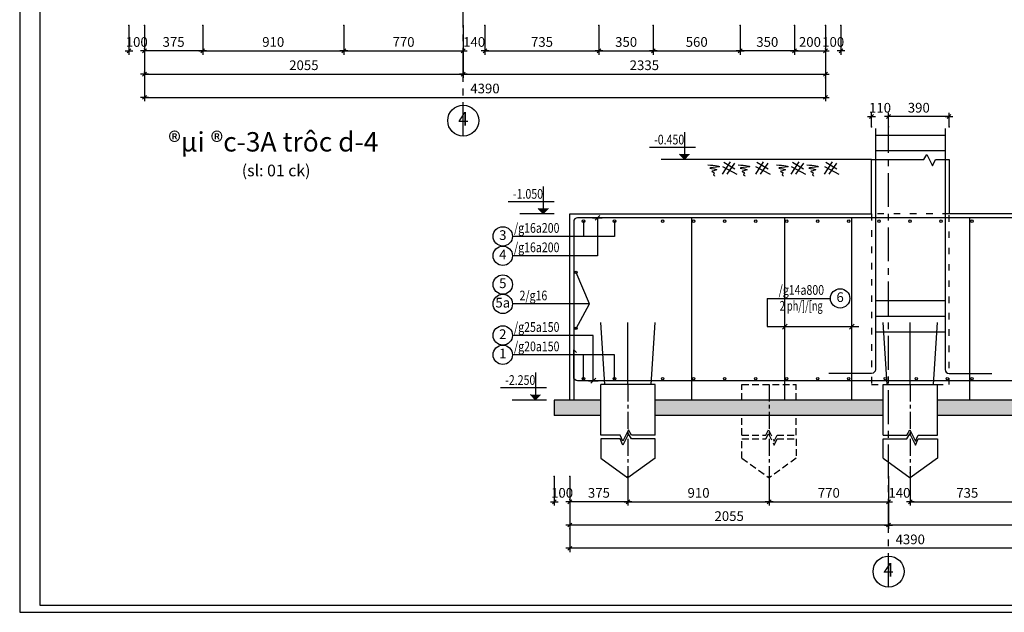
# Model space of a CAD drawing. Units: inches. Extents: x 1333779 to 1689811, y -1459192 to -1322114.
# Drawn here: x 1392511 to 1417902, y -1403427 to -1388147 of the extents above; entities that cross this region are included whole.
import ezdxf
from ezdxf.enums import TextEntityAlignment as Align

# ---------------------------------------------------------------- set-up
doc = ezdxf.new("R2010")
doc.units = ezdxf.units.IN
doc.header["$LTSCALE"] = 700
doc.header["$MEASUREMENT"] = 0
for name, pattern in [('ACAD_ISO03W100', [30, 12, -18]), ('CENTER', [2, 1.25, -0.25, 0.25, -0.25]), ('HIDDEN', [0.375, 0.25, -0.125])]:
    doc.linetypes.add(name, pattern=pattern)
for name, color, linetype in [('2', 2, 'Continuous'), ('3', 3, 'Continuous'), ('4', 4, 'Continuous'), ('6', 6, 'Continuous'), ('7', 7, 'Continuous'), ('8', 8, 'Continuous'), ('9', 9, 'HIDDEN'), ('jnu', 3, 'Continuous')]:
    doc.layers.add(name, color=color, linetype=linetype)
doc.styles.add('ROMANS', font='romans.shx', dxfattribs={"width": 0.8, "bigfont": 'vns.shx'})
doc.styles.add('SansSerif', font='sanss___.ttf')
doc.styles.add('STYLE2', font='VHAVAN.TTF', dxfattribs={"width": 0.75})
doc.styles.add('VnAvantH', font='VHAVAN.TTF')
doc.dimstyles.new('1-100', dxfattribs={"dimtxt": 250, "dimasz": 1, "dimexe": 100, "dimexo": 0, "dimgap": 100, "dimtad": 1, "dimdec": 1, "dimzin": 9, "dimdsep": 46, "dimtxsty": 'SansSerif', "dimblk": 'tick', "dimcen": 0.09, "dimdle": 100, "dimclrd": 5, "dimclre": 5, "dimclrt": 4, "dimadec": 0, "dimazin": 0, "dimtfac": 1, "dimtdec": 1, "dimtix": 1, "dimtofl": 0, "dimtmove": 2, "dimatfit": 3, "dimldrblk": 'dot-60', "dimfxl": 1, "dimtolj": 1, "dimtzin": 0, "dimarcsym": 0})

# ---------------------------------------------------------------- blocks, each defined once
blk = doc.blocks.new('tick')
at = {"color": 5, "linetype": 'ByBlock'}
blk.add_line((-100, 0), (100, 0), dxfattribs=at)
at = {"layer": '3', "linetype": 'ByBlock'}
blk.add_line((-50, -50), (50, 50), dxfattribs=at)
at = {"layer": 'jnu', "color": 0, "linetype": 'ByBlock'}
blk.add_point((0, 0), dxfattribs=at)
blk = doc.blocks.new('*D3177')
at = {"layer": '7', "color": 5, "linetype": 'Continuous', "lineweight": -2}
for p, q in [((1400870, -1388296), (1400870, -1389050)), ((1403950, -1388296), (1403950, -1389050)), ((1400871, -1388950), (1403949, -1388950))]:
    blk.add_line(p, q, dxfattribs=at)
at = {"layer": 'jnu', "color": 0, "linetype": 'Continuous'}
for p in [(1400870, -1388296), (1403950, -1388296), (1403950, -1388950)]:
    blk.add_point(p, dxfattribs=at)
at = {"layer": '7', "color": 5, "linetype": 'Continuous', "lineweight": -2, "rotation": 180}
blk.add_blockref('tick', (1400870, -1388950), dxfattribs=at)
at = {"layer": '7', "color": 5, "linetype": 'Continuous', "lineweight": -2}
blk.add_blockref('tick', (1403950, -1388950), dxfattribs=at)
at = {"layer": '7', "color": 4, "linetype": 'Continuous', "insert": (1402410, -1388721), "char_height": 250, "attachment_point": 5, "style": 'SansSerif'}
blk.add_mtext('\\A1;770', dxfattribs=at)
blk = doc.blocks.new('dot-60')
at = {"layer": '6'}
blk.add_circle((0, 0), 30, dxfattribs=at)
blk = doc.blocks.new('*D3173')
at = {"layer": '7', "color": 5, "linetype": 'Continuous', "lineweight": -2}
for p, q in [((1395730, -1388896), (1395730, -1389650)), ((1403950, -1389050), (1403950, -1389650)), ((1395731, -1389550), (1403949, -1389550))]:
    blk.add_line(p, q, dxfattribs=at)
at = {"layer": 'jnu', "color": 0, "linetype": 'Continuous'}
for p in [(1395730, -1388896), (1403950, -1389050), (1403950, -1389550)]:
    blk.add_point(p, dxfattribs=at)
at = {"layer": '7', "color": 5, "linetype": 'Continuous', "lineweight": -2, "rotation": 180}
blk.add_blockref('tick', (1395730, -1389550), dxfattribs=at)
at = {"layer": '7', "color": 5, "linetype": 'Continuous', "lineweight": -2}
blk.add_blockref('tick', (1403950, -1389550), dxfattribs=at)
at = {"layer": '7', "color": 4, "linetype": 'Continuous', "insert": (1399840, -1389321), "char_height": 250, "attachment_point": 5, "style": 'SansSerif'}
blk.add_mtext('\\A1;2055', dxfattribs=at)
blk = doc.blocks.new('*D3170')
at = {"layer": '7', "color": 5, "linetype": 'Continuous', "lineweight": -2}
for p, q in [((1395730, -1389496), (1395730, -1390250)), ((1413290, -1389650), (1413290, -1390250)), ((1395731, -1390150), (1413289, -1390150))]:
    blk.add_line(p, q, dxfattribs=at)
at = {"layer": 'jnu', "color": 0, "linetype": 'Continuous'}
for p in [(1395730, -1389496), (1413290, -1389650), (1413290, -1390150)]:
    blk.add_point(p, dxfattribs=at)
at = {"layer": '7', "color": 5, "linetype": 'Continuous', "lineweight": -2, "rotation": 180}
blk.add_blockref('tick', (1395730, -1390150), dxfattribs=at)
at = {"layer": '7', "color": 5, "linetype": 'Continuous', "lineweight": -2}
blk.add_blockref('tick', (1413290, -1390150), dxfattribs=at)
at = {"layer": '7', "color": 4, "linetype": 'Continuous', "insert": (1404510, -1389921), "char_height": 250, "attachment_point": 5, "style": 'SansSerif'}
blk.add_mtext('\\A1;4390', dxfattribs=at)
blk = doc.blocks.new('*D3174')
at = {"layer": '7', "color": 5, "linetype": 'Continuous', "lineweight": -2}
for p, q in [((1395330, -1388296), (1395330, -1389050)), ((1395730, -1388296), (1395730, -1389050)), ((1395329, -1388950), (1395328, -1388950)), ((1395731, -1388950), (1395732, -1388950))]:
    blk.add_line(p, q, dxfattribs=at)
at = {"layer": 'jnu', "color": 0, "linetype": 'Continuous'}
for p in [(1395330, -1388296), (1395730, -1388296), (1395730, -1388950)]:
    blk.add_point(p, dxfattribs=at)
at = {"layer": '7', "color": 5, "linetype": 'Continuous', "lineweight": -2}
blk.add_blockref('tick', (1395330, -1388950), dxfattribs=at)
at = {"layer": '7', "color": 5, "linetype": 'Continuous', "lineweight": -2, "rotation": 180}
blk.add_blockref('tick', (1395730, -1388950), dxfattribs=at)
at = {"layer": '7', "color": 4, "linetype": 'Continuous', "insert": (1395530, -1388721), "char_height": 250, "attachment_point": 5, "style": 'SansSerif'}
blk.add_mtext('\\A1;100', dxfattribs=at)
blk = doc.blocks.new('*D3192')
at = {"layer": '7', "color": 5, "linetype": 'Continuous', "lineweight": -2}
for p, q in [((1413290, -1388296), (1413290, -1389050)), ((1413690, -1388296), (1413690, -1389050)), ((1413289, -1388950), (1413288, -1388950)), ((1413691, -1388950), (1413692, -1388950))]:
    blk.add_line(p, q, dxfattribs=at)
at = {"layer": 'jnu', "color": 0, "linetype": 'Continuous'}
for p in [(1413290, -1388296), (1413690, -1388296), (1413690, -1388950)]:
    blk.add_point(p, dxfattribs=at)
at = {"layer": '7', "color": 5, "linetype": 'Continuous', "lineweight": -2}
blk.add_blockref('tick', (1413290, -1388950), dxfattribs=at)
at = {"layer": '7', "color": 5, "linetype": 'Continuous', "lineweight": -2, "rotation": 180}
blk.add_blockref('tick', (1413690, -1388950), dxfattribs=at)
at = {"layer": '7', "color": 4, "linetype": 'Continuous', "insert": (1413490, -1388721), "char_height": 250, "attachment_point": 5, "style": 'SansSerif'}
blk.add_mtext('\\A1;100', dxfattribs=at)
blk = doc.blocks.new('*D3176')
at = {"layer": '7', "color": 5, "linetype": 'Continuous', "lineweight": -2}
for p, q in [((1403950, -1388296), (1403950, -1389050)), ((1404510, -1388296), (1404510, -1389050)), ((1403949, -1388950), (1403948, -1388950)), ((1404511, -1388950), (1404512, -1388950))]:
    blk.add_line(p, q, dxfattribs=at)
at = {"layer": 'jnu', "color": 0, "linetype": 'Continuous'}
for p in [(1403950, -1388296), (1404510, -1388296), (1404510, -1388950)]:
    blk.add_point(p, dxfattribs=at)
at = {"layer": '7', "color": 5, "linetype": 'Continuous', "lineweight": -2}
blk.add_blockref('tick', (1403950, -1388950), dxfattribs=at)
at = {"layer": '7', "color": 5, "linetype": 'Continuous', "lineweight": -2, "rotation": 180}
blk.add_blockref('tick', (1404510, -1388950), dxfattribs=at)
at = {"layer": '7', "color": 4, "linetype": 'Continuous', "insert": (1404230, -1388721), "char_height": 250, "attachment_point": 5, "style": 'SansSerif'}
blk.add_mtext('\\A1;140', dxfattribs=at)
blk = doc.blocks.new('*D3175')
at = {"layer": '7', "color": 5, "linetype": 'Continuous', "lineweight": -2}
for p, q in [((1404510, -1388296), (1404510, -1389050)), ((1407450, -1388296), (1407450, -1389050)), ((1404511, -1388950), (1407449, -1388950))]:
    blk.add_line(p, q, dxfattribs=at)
at = {"layer": 'jnu', "color": 0, "linetype": 'Continuous'}
for p in [(1404510, -1388296), (1407450, -1388296), (1407450, -1388950)]:
    blk.add_point(p, dxfattribs=at)
at = {"layer": '7', "color": 5, "linetype": 'Continuous', "lineweight": -2, "rotation": 180}
blk.add_blockref('tick', (1404510, -1388950), dxfattribs=at)
at = {"layer": '7', "color": 5, "linetype": 'Continuous', "lineweight": -2}
blk.add_blockref('tick', (1407450, -1388950), dxfattribs=at)
at = {"layer": '7', "color": 4, "linetype": 'Continuous', "insert": (1405980, -1388721), "char_height": 250, "attachment_point": 5, "style": 'SansSerif'}
blk.add_mtext('\\A1;735', dxfattribs=at)
blk = doc.blocks.new('*D3172')
at = {"layer": '7', "color": 5, "linetype": 'Continuous', "lineweight": -2}
for p, q in [((1407450, -1388296), (1407450, -1389050)), ((1408850, -1388296), (1408850, -1389050)), ((1407451, -1388950), (1408849, -1388950))]:
    blk.add_line(p, q, dxfattribs=at)
at = {"layer": 'jnu', "color": 0, "linetype": 'Continuous'}
for p in [(1407450, -1388296), (1408850, -1388296), (1408850, -1388950)]:
    blk.add_point(p, dxfattribs=at)
at = {"layer": '7', "color": 5, "linetype": 'Continuous', "lineweight": -2, "rotation": 180}
blk.add_blockref('tick', (1407450, -1388950), dxfattribs=at)
at = {"layer": '7', "color": 5, "linetype": 'Continuous', "lineweight": -2}
blk.add_blockref('tick', (1408850, -1388950), dxfattribs=at)
at = {"layer": '7', "color": 4, "linetype": 'Continuous', "insert": (1408150, -1388721), "char_height": 250, "attachment_point": 5, "style": 'SansSerif'}
blk.add_mtext('\\A1;350', dxfattribs=at)
blk = doc.blocks.new('*D3171')
at = {"layer": '7', "color": 5, "linetype": 'Continuous', "lineweight": -2}
for p, q in [((1403950, -1389050), (1403950, -1389650)), ((1413290, -1388896), (1413290, -1389650)), ((1403951, -1389550), (1413289, -1389550))]:
    blk.add_line(p, q, dxfattribs=at)
at = {"layer": 'jnu', "color": 0, "linetype": 'Continuous'}
for p in [(1403950, -1389050), (1413290, -1388896), (1413290, -1389550)]:
    blk.add_point(p, dxfattribs=at)
at = {"layer": '7', "color": 5, "linetype": 'Continuous', "lineweight": -2, "rotation": 180}
blk.add_blockref('tick', (1403950, -1389550), dxfattribs=at)
at = {"layer": '7', "color": 5, "linetype": 'Continuous', "lineweight": -2}
blk.add_blockref('tick', (1413290, -1389550), dxfattribs=at)
at = {"layer": '7', "color": 4, "linetype": 'Continuous', "insert": (1408620, -1389321), "char_height": 250, "attachment_point": 5, "style": 'SansSerif'}
blk.add_mtext('\\A1;2335', dxfattribs=at)
blk = doc.blocks.new('*D3207')
at = {"layer": '7', "color": 5, "linetype": 'Continuous', "lineweight": -2}
for p, q in [((1412490, -1388296), (1412490, -1389050)), ((1413290, -1388296), (1413290, -1389050)), ((1412491, -1388950), (1413289, -1388950))]:
    blk.add_line(p, q, dxfattribs=at)
at = {"layer": 'jnu', "color": 0, "linetype": 'Continuous'}
for p in [(1412490, -1388296), (1413290, -1388296), (1413290, -1388950)]:
    blk.add_point(p, dxfattribs=at)
at = {"layer": '7', "color": 5, "linetype": 'Continuous', "lineweight": -2, "rotation": 180}
blk.add_blockref('tick', (1412490, -1388950), dxfattribs=at)
at = {"layer": '7', "color": 5, "linetype": 'Continuous', "lineweight": -2}
blk.add_blockref('tick', (1413290, -1388950), dxfattribs=at)
at = {"layer": '7', "color": 4, "linetype": 'Continuous', "insert": (1412890, -1388721), "char_height": 250, "attachment_point": 5, "style": 'SansSerif'}
blk.add_mtext('\\A1;200', dxfattribs=at)
blk = doc.blocks.new('*D3206')
at = {"layer": '7', "color": 5, "linetype": 'Continuous', "lineweight": -2}
for p, q in [((1411090, -1388296), (1411090, -1389050)), ((1412490, -1388296), (1412490, -1389050)), ((1412489, -1388950), (1411091, -1388950))]:
    blk.add_line(p, q, dxfattribs=at)
at = {"layer": 'jnu', "color": 0, "linetype": 'Continuous'}
for p in [(1411090, -1388296), (1412490, -1388296), (1411090, -1388950)]:
    blk.add_point(p, dxfattribs=at)
at = {"layer": '7', "color": 5, "linetype": 'Continuous', "lineweight": -2, "rotation": 180}
blk.add_blockref('tick', (1411090, -1388950), dxfattribs=at)
at = {"layer": '7', "color": 5, "linetype": 'Continuous', "lineweight": -2}
blk.add_blockref('tick', (1412490, -1388950), dxfattribs=at)
at = {"layer": '7', "color": 4, "linetype": 'Continuous', "insert": (1411790, -1388721), "char_height": 250, "attachment_point": 5, "style": 'SansSerif'}
blk.add_mtext('\\A1;350', dxfattribs=at)
blk = doc.blocks.new('*D3205')
at = {"layer": '7', "color": 5, "linetype": 'Continuous', "lineweight": -2}
for p, q in [((1408850, -1388296), (1408850, -1389050)), ((1411090, -1388296), (1411090, -1389050)), ((1408851, -1388950), (1411089, -1388950))]:
    blk.add_line(p, q, dxfattribs=at)
at = {"layer": 'jnu', "color": 0, "linetype": 'Continuous'}
for p in [(1408850, -1388296), (1411090, -1388296), (1411090, -1388950)]:
    blk.add_point(p, dxfattribs=at)
at = {"layer": '7', "color": 5, "linetype": 'Continuous', "lineweight": -2, "rotation": 180}
blk.add_blockref('tick', (1408850, -1388950), dxfattribs=at)
at = {"layer": '7', "color": 5, "linetype": 'Continuous', "lineweight": -2}
blk.add_blockref('tick', (1411090, -1388950), dxfattribs=at)
at = {"layer": '7', "color": 4, "linetype": 'Continuous', "insert": (1409970, -1388721), "char_height": 250, "attachment_point": 5, "style": 'SansSerif'}
blk.add_mtext('\\A1;560', dxfattribs=at)
blk = doc.blocks.new('*D3204')
at = {"layer": '7', "color": 5, "linetype": 'Continuous', "lineweight": -2}
for p, q in [((1397230, -1388296), (1397230, -1389050)), ((1400870, -1388296), (1400870, -1389050)), ((1397231, -1388950), (1400869, -1388950))]:
    blk.add_line(p, q, dxfattribs=at)
at = {"layer": 'jnu', "color": 0, "linetype": 'Continuous'}
for p in [(1397230, -1388296), (1400870, -1388296), (1400870, -1388950)]:
    blk.add_point(p, dxfattribs=at)
at = {"layer": '7', "color": 5, "linetype": 'Continuous', "lineweight": -2, "rotation": 180}
blk.add_blockref('tick', (1397230, -1388950), dxfattribs=at)
at = {"layer": '7', "color": 5, "linetype": 'Continuous', "lineweight": -2}
blk.add_blockref('tick', (1400870, -1388950), dxfattribs=at)
at = {"layer": '7', "color": 4, "linetype": 'Continuous', "insert": (1399050, -1388721), "char_height": 250, "attachment_point": 5, "style": 'SansSerif'}
blk.add_mtext('\\A1;910', dxfattribs=at)
blk = doc.blocks.new('*D3208')
at = {"layer": '7', "color": 5, "linetype": 'Continuous', "lineweight": -2}
for p, q in [((1395730, -1388296), (1395730, -1389050)), ((1397230, -1388296), (1397230, -1389050)), ((1397229, -1388950), (1395731, -1388950))]:
    blk.add_line(p, q, dxfattribs=at)
at = {"layer": 'jnu', "color": 0, "linetype": 'Continuous'}
for p in [(1395730, -1388296), (1397230, -1388296), (1395730, -1388950)]:
    blk.add_point(p, dxfattribs=at)
at = {"layer": '7', "color": 5, "linetype": 'Continuous', "lineweight": -2, "rotation": 180}
blk.add_blockref('tick', (1395730, -1388950), dxfattribs=at)
at = {"layer": '7', "color": 5, "linetype": 'Continuous', "lineweight": -2}
blk.add_blockref('tick', (1397230, -1388950), dxfattribs=at)
at = {"layer": '7', "color": 4, "linetype": 'Continuous', "insert": (1396480, -1388721), "char_height": 250, "attachment_point": 5, "style": 'SansSerif'}
blk.add_mtext('\\A1;375', dxfattribs=at)
blk = doc.blocks.new('*D3212')
at = {"layer": '7', "color": 5, "linetype": 'Continuous', "lineweight": -2}
for p, q in [((1406698, -1401276), (1406698, -1401876)), ((1424257, -1401122), (1424257, -1401876)), ((1424256, -1401776), (1406699, -1401776))]:
    blk.add_line(p, q, dxfattribs=at)
at = {"layer": 'jnu', "color": 0, "linetype": 'Continuous'}
for p in [(1406698, -1401276), (1424257, -1401122), (1406698, -1401776)]:
    blk.add_point(p, dxfattribs=at)
at = {"layer": '7', "color": 5, "linetype": 'Continuous', "lineweight": -2, "rotation": 180}
blk.add_blockref('tick', (1406698, -1401776), dxfattribs=at)
at = {"layer": '7', "color": 5, "linetype": 'Continuous', "lineweight": -2}
blk.add_blockref('tick', (1424257, -1401776), dxfattribs=at)
at = {"layer": '7', "color": 4, "linetype": 'Continuous', "insert": (1415477, -1401547), "char_height": 250, "attachment_point": 5, "style": 'SansSerif'}
blk.add_mtext('\\A1;4390', dxfattribs=at)
blk = doc.blocks.new('*D3213')
at = {"layer": '7', "color": 5, "linetype": 'Continuous', "lineweight": -2}
for p, q in [((1406698, -1400522), (1406698, -1401276)), ((1414917, -1400522), (1414917, -1401276)), ((1414916, -1401176), (1406699, -1401176))]:
    blk.add_line(p, q, dxfattribs=at)
at = {"layer": 'jnu', "color": 0, "linetype": 'Continuous'}
for p in [(1406698, -1400522), (1414917, -1400522), (1406698, -1401176)]:
    blk.add_point(p, dxfattribs=at)
at = {"layer": '7', "color": 5, "linetype": 'Continuous', "lineweight": -2, "rotation": 180}
blk.add_blockref('tick', (1406698, -1401176), dxfattribs=at)
at = {"layer": '7', "color": 5, "linetype": 'Continuous', "lineweight": -2}
blk.add_blockref('tick', (1414917, -1401176), dxfattribs=at)
at = {"layer": '7', "color": 4, "linetype": 'Continuous', "insert": (1410807, -1400947), "char_height": 250, "attachment_point": 5, "style": 'SansSerif'}
blk.add_mtext('\\A1;2055', dxfattribs=at)
blk = doc.blocks.new('*D3217')
at = {"layer": '7', "color": 5, "linetype": 'Continuous', "lineweight": -2}
for p, q in [((1415478, -1399829), (1415478, -1400676)), ((1418417, -1399922), (1418417, -1400676)), ((1415479, -1400576), (1418416, -1400576))]:
    blk.add_line(p, q, dxfattribs=at)
at = {"layer": 'jnu', "color": 0, "linetype": 'Continuous'}
for p in [(1415478, -1399829), (1418417, -1399922), (1418417, -1400576)]:
    blk.add_point(p, dxfattribs=at)
at = {"layer": '7', "color": 5, "linetype": 'Continuous', "lineweight": -2, "rotation": 180}
blk.add_blockref('tick', (1415478, -1400576), dxfattribs=at)
at = {"layer": '7', "color": 5, "linetype": 'Continuous', "lineweight": -2}
blk.add_blockref('tick', (1418417, -1400576), dxfattribs=at)
at = {"layer": '7', "color": 4, "linetype": 'Continuous', "insert": (1416947, -1400347), "char_height": 250, "attachment_point": 5, "style": 'SansSerif'}
blk.add_mtext('\\A1;735', dxfattribs=at)
blk = doc.blocks.new('2')
for points in [[(-700, -1300), (-88, -1300), (-15, -1168), (132, -1461), (205, -1300), (700, -1300)], [(-700, -1400), (-88, -1400), (-15, -1268), (132, -1561), (205, -1400), (700, -1400)]]:
    blk.add_lwpolyline(points)
at = {"layer": '2'}
for p, q in [((-700, 0), (700, 0)), ((-700, -1300), (-700, 0)), ((700, -1300), (700, 0)), ((-700, -1899), (-700, -1400)), ((700, -1400), (700, -1900)), ((-700, -1899), (0, -2400)), ((700, -1900), (0, -2400))]:
    blk.add_line(p, q, dxfattribs=at)
at = {"layer": '6', "linetype": 'Continuous'}
for p, q in [((-600, 0), (-700, 1600)), ((0, 0), (0, 1600)), ((600, 0), (700, 1600))]:
    blk.add_line(p, q, dxfattribs=at)
at = {"layer": '8', "linetype": 'CENTER', "ltscale": 0.5}
blk.add_line((0, 0), (0, -2400), dxfattribs=at)
blk = doc.blocks.new('3')
for p, q in [((-700, -400), (-700, 0)), ((-700, 0), (700, 0)), ((700, -400), (700, 0)), ((-700, -1300), (-700, -800)), ((700, -1300), (700, -800)), ((-700, -1899), (-700, -1400)), ((700, -1400), (700, -1900)), ((-700, -1899), (0, -2400)), ((700, -1900), (0, -2400))]:
    blk.add_line(p, q)
for points in [[(-700, -1300), (-88, -1300), (-15, -1168), (132, -1461), (205, -1300), (700, -1300)], [(-700, -1400), (-88, -1400), (-15, -1268), (132, -1561), (205, -1400), (700, -1400)]]:
    blk.add_lwpolyline(points)
at = {"layer": '8', "linetype": 'CENTER', "ltscale": 0.5}
blk.add_line((0, 0), (0, -2400), dxfattribs=at)
blk = doc.blocks.new('*D3229')
at = {"layer": '7', "color": 5, "linetype": 'Continuous', "lineweight": -2}
for p, q in [((1406698, -1399922), (1406698, -1400676)), ((1408198, -1399922), (1408198, -1400676)), ((1408197, -1400576), (1406699, -1400576))]:
    blk.add_line(p, q, dxfattribs=at)
at = {"layer": 'jnu', "color": 0, "linetype": 'Continuous'}
for p in [(1406698, -1399922), (1408198, -1399922), (1406698, -1400576)]:
    blk.add_point(p, dxfattribs=at)
at = {"layer": '7', "color": 5, "linetype": 'Continuous', "lineweight": -2, "rotation": 180}
blk.add_blockref('tick', (1406698, -1400576), dxfattribs=at)
at = {"layer": '7', "color": 5, "linetype": 'Continuous', "lineweight": -2}
blk.add_blockref('tick', (1408198, -1400576), dxfattribs=at)
at = {"layer": '7', "color": 4, "linetype": 'Continuous', "insert": (1407448, -1400347), "char_height": 250, "attachment_point": 5, "style": 'SansSerif'}
blk.add_mtext('\\A1;375', dxfattribs=at)
blk = doc.blocks.new('*D3220')
at = {"layer": '7', "color": 5, "linetype": 'Continuous', "lineweight": -2}
for p, q in [((1408198, -1399922), (1408198, -1400676)), ((1411838, -1399922), (1411838, -1400676)), ((1408199, -1400576), (1411837, -1400576))]:
    blk.add_line(p, q, dxfattribs=at)
at = {"layer": 'jnu', "color": 0, "linetype": 'Continuous'}
for p in [(1408198, -1399922), (1411838, -1399922), (1411838, -1400576)]:
    blk.add_point(p, dxfattribs=at)
at = {"layer": '7', "color": 5, "linetype": 'Continuous', "lineweight": -2, "rotation": 180}
blk.add_blockref('tick', (1408198, -1400576), dxfattribs=at)
at = {"layer": '7', "color": 5, "linetype": 'Continuous', "lineweight": -2}
blk.add_blockref('tick', (1411838, -1400576), dxfattribs=at)
at = {"layer": '7', "color": 4, "linetype": 'Continuous', "insert": (1410018, -1400347), "char_height": 250, "attachment_point": 5, "style": 'SansSerif'}
blk.add_mtext('\\A1;910', dxfattribs=at)
blk = doc.blocks.new('*D3216')
at = {"layer": '7', "color": 5, "linetype": 'Continuous', "lineweight": -2}
for p, q in [((1406298, -1399922), (1406298, -1400676)), ((1406698, -1399922), (1406698, -1400676)), ((1406297, -1400576), (1406296, -1400576)), ((1406699, -1400576), (1406700, -1400576))]:
    blk.add_line(p, q, dxfattribs=at)
at = {"layer": 'jnu', "color": 0, "linetype": 'Continuous'}
for p in [(1406298, -1399922), (1406698, -1399922), (1406698, -1400576)]:
    blk.add_point(p, dxfattribs=at)
at = {"layer": '7', "color": 5, "linetype": 'Continuous', "lineweight": -2}
blk.add_blockref('tick', (1406298, -1400576), dxfattribs=at)
at = {"layer": '7', "color": 5, "linetype": 'Continuous', "lineweight": -2, "rotation": 180}
blk.add_blockref('tick', (1406698, -1400576), dxfattribs=at)
at = {"layer": '7', "color": 4, "linetype": 'Continuous', "insert": (1406498, -1400347), "char_height": 250, "attachment_point": 5, "style": 'SansSerif'}
blk.add_mtext('\\A1;100', dxfattribs=at)
blk = doc.blocks.new('*D3215')
at = {"layer": '7', "color": 5, "linetype": 'Continuous', "lineweight": -2}
for p, q in [((1414917, -1400522), (1414917, -1401276)), ((1424257, -1400522), (1424257, -1401276)), ((1424256, -1401176), (1414918, -1401176))]:
    blk.add_line(p, q, dxfattribs=at)
at = {"layer": 'jnu', "color": 0, "linetype": 'Continuous'}
for p in [(1414917, -1400522), (1424257, -1400522), (1414917, -1401176)]:
    blk.add_point(p, dxfattribs=at)
at = {"layer": '7', "color": 5, "linetype": 'Continuous', "lineweight": -2, "rotation": 180}
blk.add_blockref('tick', (1414917, -1401176), dxfattribs=at)
at = {"layer": '7', "color": 5, "linetype": 'Continuous', "lineweight": -2}
blk.add_blockref('tick', (1424257, -1401176), dxfattribs=at)
at = {"layer": '7', "color": 4, "linetype": 'Continuous', "insert": (1419587, -1400947), "char_height": 250, "attachment_point": 5, "style": 'SansSerif'}
blk.add_mtext('\\A1;2335', dxfattribs=at)
blk = doc.blocks.new('*D3219')
at = {"layer": '7', "color": 5, "linetype": 'Continuous', "lineweight": -2}
for p, q in [((1411838, -1399922), (1411838, -1400676)), ((1414917, -1399922), (1414917, -1400676)), ((1411839, -1400576), (1414916, -1400576))]:
    blk.add_line(p, q, dxfattribs=at)
at = {"layer": 'jnu', "color": 0, "linetype": 'Continuous'}
for p in [(1411838, -1399922), (1414917, -1399922), (1414917, -1400576)]:
    blk.add_point(p, dxfattribs=at)
at = {"layer": '7', "color": 5, "linetype": 'Continuous', "lineweight": -2, "rotation": 180}
blk.add_blockref('tick', (1411838, -1400576), dxfattribs=at)
at = {"layer": '7', "color": 5, "linetype": 'Continuous', "lineweight": -2}
blk.add_blockref('tick', (1414917, -1400576), dxfattribs=at)
at = {"layer": '7', "color": 4, "linetype": 'Continuous', "insert": (1413377, -1400347), "char_height": 250, "attachment_point": 5, "style": 'SansSerif'}
blk.add_mtext('\\A1;770', dxfattribs=at)
blk = doc.blocks.new('*D3218')
at = {"layer": '7', "color": 5, "linetype": 'Continuous', "lineweight": -2}
for p, q in [((1414917, -1399922), (1414917, -1400676)), ((1415478, -1399829), (1415478, -1400676)), ((1414916, -1400576), (1414915, -1400576)), ((1415479, -1400576), (1415480, -1400576))]:
    blk.add_line(p, q, dxfattribs=at)
at = {"layer": 'jnu', "color": 0, "linetype": 'Continuous'}
for p in [(1414917, -1399922), (1415478, -1399829), (1415478, -1400576)]:
    blk.add_point(p, dxfattribs=at)
at = {"layer": '7', "color": 5, "linetype": 'Continuous', "lineweight": -2}
blk.add_blockref('tick', (1414917, -1400576), dxfattribs=at)
at = {"layer": '7', "color": 5, "linetype": 'Continuous', "lineweight": -2, "rotation": 180}
blk.add_blockref('tick', (1415478, -1400576), dxfattribs=at)
at = {"layer": '7', "color": 4, "linetype": 'Continuous', "insert": (1415197, -1400347), "char_height": 250, "attachment_point": 5, "style": 'SansSerif'}
blk.add_mtext('\\A1;140', dxfattribs=at)
blk = doc.blocks.new('*D3228')
at = {"layer": '7', "color": 5, "linetype": 'Continuous', "lineweight": -2}
for p, q in [((1414476, -1390645), (1414475, -1390645)), ((1414477, -1390912), (1414477, -1390545)), ((1414917, -1390912), (1414917, -1390545)), ((1414918, -1390645), (1414919, -1390645))]:
    blk.add_line(p, q, dxfattribs=at)
at = {"layer": 'jnu', "color": 0, "linetype": 'Continuous'}
for p in [(1414917, -1390645), (1414477, -1390912), (1414917, -1390912)]:
    blk.add_point(p, dxfattribs=at)
at = {"layer": '7', "color": 5, "linetype": 'Continuous', "lineweight": -2}
blk.add_blockref('tick', (1414477, -1390645), dxfattribs=at)
at = {"layer": '7', "color": 5, "linetype": 'Continuous', "lineweight": -2, "rotation": 180}
blk.add_blockref('tick', (1414917, -1390645), dxfattribs=at)
at = {"layer": '7', "color": 4, "linetype": 'Continuous', "insert": (1414697, -1390417), "char_height": 250, "attachment_point": 5, "style": 'SansSerif'}
blk.add_mtext('\\A1;110', dxfattribs=at)
blk = doc.blocks.new('*D3227')
at = {"layer": '7', "color": 5, "linetype": 'Continuous', "lineweight": -2}
for p, q in [((1414917, -1390912), (1414917, -1390545)), ((1416476, -1390645), (1414918, -1390645)), ((1416477, -1390912), (1416477, -1390545))]:
    blk.add_line(p, q, dxfattribs=at)
at = {"layer": 'jnu', "color": 0, "linetype": 'Continuous'}
for p in [(1414917, -1390645), (1414917, -1390912), (1416477, -1390912)]:
    blk.add_point(p, dxfattribs=at)
at = {"layer": '7', "color": 5, "linetype": 'Continuous', "lineweight": -2, "rotation": 180}
blk.add_blockref('tick', (1414917, -1390645), dxfattribs=at)
at = {"layer": '7', "color": 5, "linetype": 'Continuous', "lineweight": -2}
blk.add_blockref('tick', (1416477, -1390645), dxfattribs=at)
at = {"layer": '7', "color": 4, "linetype": 'Continuous', "insert": (1415697, -1390416), "char_height": 250, "attachment_point": 5, "style": 'SansSerif'}
blk.add_mtext('\\A1;390', dxfattribs=at)

msp = doc.modelspace()

# ---------------------------------------------------------------- hatches: boundary and pattern name
at = {"layer": '7'}
h = msp.add_hatch(color=256, dxfattribs=at)
h.paths.add_polyline_path([(1409799.76, -1391614.09), (1409660.87, -1391755.85), (1409660.87, -1391614.09)])
h.paths.add_polyline_path([(1409521.99, -1391614.09), (1409660.87, -1391614.09), (1409660.87, -1391755.85)])
h = msp.add_hatch(color=256, dxfattribs=at)
h.paths.add_polyline_path([(1406159.76, -1393014.09), (1406020.87, -1393155.85), (1406020.87, -1393014.09)])
h.paths.add_polyline_path([(1405881.99, -1393014.09), (1406020.87, -1393014.09), (1406020.87, -1393155.85)])
h = msp.add_hatch(color=256, dxfattribs=at)
h.paths.add_polyline_path([(1405959.76, -1397814.09), (1405820.87, -1397955.85), (1405820.87, -1397814.09)])
h.paths.add_polyline_path([(1405681.99, -1397814.09), (1405820.87, -1397814.09), (1405820.87, -1397955.85)])
at = {"layer": '9', "linetype": 'Continuous'}
h = msp.add_hatch(dxfattribs=at)
h.set_pattern_fill('CROSS', color=256, scale=500, style=0)
h.set_pattern_definition([(0, (-37482.6, -78436.85), (125, 125), [62.5, -187.5]), (90, (-37451.35, -78468.1), (-125, 125), [62.5, -187.5])])
h.paths.add_polyline_path([(1407497.47, -1397955.85), (1406297.13, -1397955.85), (1406297.13, -1398355.85), (1407497.47, -1398355.85)])
h.paths.add_polyline_path([(1411837.44, -1397955.85), (1408897.47, -1397955.85), (1408897.47, -1398355.85), (1411837.46, -1398355.85)])
h.paths.add_polyline_path([(1414777.4, -1397955.85), (1411837.44, -1397955.85), (1411837.46, -1398355.85), (1414777.4, -1398355.85)])
h.paths.add_polyline_path([(1419117.42, -1397955.85), (1416177.4, -1397955.85), (1416177.4, -1398355.85), (1419117.45, -1398355.85)])
h.paths.add_polyline_path([(1422057.44, -1397955.85), (1419117.42, -1397955.85), (1419117.45, -1398355.85), (1422057.44, -1398355.85)])
h.paths.add_polyline_path([(1424657.4, -1397955.85), (1423457.44, -1397955.85), (1423457.44, -1398355.85), (1424657.4, -1398355.85)])

# ---------------------------------------------------------------- linework, layer by layer
for p, q in [((1415830.99, -1391755.85), (1415904.26, -1391624.08)), ((1415904.26, -1391624.08), (1416050.8, -1391916.91)), ((1414477.53, -1391755.85), (1415830.99, -1391755.85)), ((1416050.8, -1391916.91), (1416124.06, -1391755.85)), ((1416124.06, -1391755.85), (1416477.53, -1391755.85))]:
    msp.add_line(p, q)
at = {"layer": '2'}
for p, q in [((1414477.53, -1393155.85), (1414477.53, -1391755.85)), ((1416477.53, -1391755.85), (1416477.53, -1393155.85)), ((1406697.41, -1397955.85), (1406697.41, -1393155.85)), ((1406697.41, -1393155.85), (1414477.53, -1393155.85)), ((1424757.4, -1393155.85), (1416477.53, -1393155.85)), ((1407497.47, -1397955.85), (1406297.13, -1397955.85)), ((1406297.13, -1397955.85), (1406297.13, -1398355.85)), ((1414777.4, -1397955.85), (1408897.47, -1397955.85)), ((1422057.44, -1397955.85), (1416177.4, -1397955.85)), ((1407497.47, -1398355.85), (1406297.13, -1398355.85)), ((1414777.4, -1398355.85), (1408897.47, -1398355.85)), ((1422057.44, -1398355.85), (1416177.4, -1398355.85))]:
    msp.add_line(p, q, dxfattribs=at)
at = {"layer": '3'}
for p, q in [((1414477.53, -1391755.85), (1409052.03, -1391755.85)), ((1406297.13, -1393155.85), (1405412.03, -1393155.85)), ((1406097.13, -1397955.85), (1405212.03, -1397955.85))]:
    msp.add_line(p, q, dxfattribs=at)
for centre in [(1403950.25, -1390750.06), (1414917.4, -1402375.85)]:
    msp.add_circle(centre, 400, dxfattribs=at)
at = {"layer": '6', "linetype": 'Continuous'}
for p, q in [((1414577.53, -1391121.49), (1416377.53, -1391121.49)), ((1414577.53, -1391521.49), (1416377.53, -1391521.49)), ((1414577.53, -1395391.49), (1416377.53, -1395391.49)), ((1414577.53, -1395791.49), (1416377.53, -1395791.49)), ((1414577.53, -1396191.49), (1416377.53, -1396191.49))]:
    msp.add_line(p, q, dxfattribs=at)
msp.add_lwpolyline([(1393029.9, -1403245.91), (1435730.33, -1403245.91), (1435730.33, -1372815.22), (1393029.9, -1372815.22)], close=True, dxfattribs=at)
for points in [[(1414577.53, -1390955.85), (1414577.53, -1397167.99, -0.41421356), (1414477.53, -1397267.99), (1413377.53, -1397267.99)], [(1416377.53, -1390955.85), (1416377.53, -1397167.99, 0.41421356), (1416477.53, -1397267.99), (1417577.28, -1397267.99)], [(1424157.4, -1397955.85), (1424157.4, -1393355.85, 0.41421356), (1424057.4, -1393255.85), (1406897.41, -1393255.85, 0.41421356), (1406797.41, -1393355.85), (1406797.41, -1397955.85)], [(1424086.69, -1396726.56), (1424157.4, -1396655.85), (1424157.4, -1397355.85, -0.41421356), (1424057.4, -1397455.85), (1406897.41, -1397455.85, -0.41421356), (1406797.41, -1397355.85), (1406797.41, -1396655.85), (1406867.84, -1396726.56)]]:
    msp.add_lwpolyline(points, format="xyb", dxfattribs=at)
for points in [[(1409843.25, -1397964.85), (1409843.25, -1393255.85)], [(1412243.25, -1397964.85), (1412243.25, -1393255.85)], [(1413969.75, -1397964.85), (1413969.75, -1393255.85)], [(1417010.75, -1397964.85), (1417010.75, -1393255.85)]]:
    msp.add_lwpolyline(points, dxfattribs=at)
at = {"layer": '6'}
for centre in [(1407050.63, -1393341.39), (1407850.63, -1393341.39), (1409090.63, -1393341.39), (1409890.63, -1393341.39), (1410690.63, -1393341.39), (1411490.63, -1393341.39), (1412290.63, -1393341.39), (1413090.63, -1393341.39), (1413890.63, -1393341.39), (1414670.62, -1393341.39), (1415470.62, -1393341.39), (1416270.62, -1393341.39), (1417070.62, -1393341.39), (1406858.13, -1394661.39), (1406858.13, -1396105.39), (1407050.63, -1397404.87), (1407850.63, -1397404.87), (1409090.63, -1397404.87), (1409890.63, -1397404.87), (1410690.63, -1397404.87), (1411490.63, -1397404.87), (1412290.63, -1397404.87), (1413090.63, -1397404.87), (1413890.63, -1397404.87), (1414830.75, -1397404.87), (1415630.75, -1397404.87), (1416430.75, -1397404.87), (1417070.62, -1397404.87)]:
    msp.add_circle(centre, 31.25, dxfattribs=at)
at = {"layer": '7'}
for p, q in [((1409660.87, -1391755.85), (1409660.87, -1391043.51)), ((1409937.13, -1391441.55), (1408750.01, -1391441.55)), ((1409660.87, -1391755.85), (1409521.99, -1391614.09)), ((1410831.03, -1391810.56), (1410626.15, -1392126.49)), ((1410667.13, -1391822.26), (1410953.95, -1391991.93)), ((1410948.1, -1391845.66), (1410749.08, -1392126.49)), ((1411688, -1391810.56), (1411483.13, -1392126.49)), ((1411524.1, -1391822.26), (1411810.93, -1391991.93)), ((1411805.07, -1391845.66), (1411606.05, -1392126.49)), ((1412603.53, -1391810.56), (1412398.65, -1392126.49)), ((1412439.63, -1391822.26), (1412726.45, -1391991.93)), ((1412720.6, -1391845.66), (1412521.58, -1392126.49)), ((1413460.5, -1391810.56), (1413255.63, -1392126.49)), ((1413296.6, -1391822.26), (1413583.43, -1391991.93)), ((1413577.57, -1391845.66), (1413378.55, -1392126.49)), ((1410632.01, -1391933.42), (1411006.64, -1392126.49)), ((1411488.98, -1391933.42), (1411863.61, -1392126.49)), ((1412404.51, -1391933.42), (1412779.14, -1392126.49)), ((1413261.48, -1391933.42), (1413636.11, -1392126.49)), ((1406020.87, -1393155.85), (1406020.87, -1392443.51)), ((1406297.13, -1392841.55), (1405110.01, -1392841.55)), ((1406020.87, -1393155.85), (1405881.99, -1393014.09)), ((1407850.63, -1393733.61), (1405219.3, -1393733.61)), ((1407410.41, -1394233.61), (1405219.3, -1394233.61)), ((1407204.75, -1395475.39), (1406858.13, -1394661.39)), ((1407204.75, -1395475.39), (1405219.3, -1395475.39)), ((1406858.13, -1396105.39), (1407204.75, -1395475.39)), ((1411788.63, -1395332.89), (1413417.99, -1395332.89)), ((1411788.63, -1395332.89), (1411788.63, -1396060.85)), ((1411788.63, -1396060.85), (1414147.25, -1396060.85)), ((1407302.8, -1396287.61), (1405219.3, -1396287.61)), ((1407850.63, -1396787.61), (1405219.3, -1396787.61)), ((1405820.87, -1397955.85), (1405820.87, -1397243.51)), ((1406097.13, -1397641.55), (1404910.01, -1397641.55)), ((1405820.87, -1397955.85), (1405681.99, -1397814.09))]:
    msp.add_line(p, q, dxfattribs=at)
at = {"layer": '7', "linetype": 'Continuous'}
for p, q in [((1407050.63, -1393341.39), (1407050.63, -1393733.61)), ((1407410.41, -1393255.85), (1407410.41, -1394233.61)), ((1407850.63, -1393341.39), (1407850.63, -1393733.61)), ((1407302.8, -1397455.85), (1407302.8, -1396287.61)), ((1407050.63, -1397404.87), (1407050.63, -1396787.61)), ((1407850.63, -1397404.87), (1407850.63, -1396787.61))]:
    msp.add_line(p, q, dxfattribs=at)
at = {"layer": '7'}
for centre in [(1404969.3, -1393733.61), (1404969.3, -1394233.61), (1404969.3, -1394975.39), (1413667.99, -1395332.89), (1404969.3, -1395475.39), (1404969.3, -1396287.61), (1404969.3, -1396787.61)]:
    msp.add_circle(centre, 250, dxfattribs=at)
for points in [[(1410258.8, -1391886.62), (1410545.63, -1391939.27), (1410311.49, -1391974.37), (1410487.09, -1392021.18), (1410358.31, -1392062.13), (1410422.7, -1392103.08), (1410399.29, -1392144.04), (1410422.7, -1392161.59), (1410428.56, -1392184.99)], [(1411038.8, -1391886.62), (1411325.63, -1391939.27), (1411091.49, -1391974.37), (1411267.09, -1392021.18), (1411138.31, -1392062.13), (1411202.7, -1392103.08), (1411179.29, -1392144.04), (1411202.7, -1392161.59), (1411208.56, -1392184.99)], [(1412031.3, -1391886.62), (1412318.13, -1391939.27), (1412083.99, -1391974.37), (1412259.59, -1392021.18), (1412130.81, -1392062.13), (1412195.2, -1392103.08), (1412171.79, -1392144.04), (1412195.2, -1392161.59), (1412201.06, -1392184.99)], [(1412811.3, -1391886.62), (1413098.13, -1391939.27), (1412863.99, -1391974.37), (1413039.59, -1392021.18), (1412910.81, -1392062.13), (1412975.2, -1392103.08), (1412951.79, -1392144.04), (1412975.2, -1392161.59), (1412981.06, -1392184.99)]]:
    msp.add_spline(points, degree=3, dxfattribs=at)
at = {"layer": '8', "linetype": 'CENTER'}
for p, q in [((1403950.25, -1391150.06), (1403950.25, -1374558.06)), ((1414917.4, -1402775.85), (1414917.4, -1390768.99))]:
    msp.add_line(p, q, dxfattribs=at)
at = {"layer": '9', "linetype": 'ACAD_ISO03W100', "ltscale": 0.02}
for p, q in [((1414477.53, -1393155.85), (1414477.53, -1397555.36)), ((1416477.53, -1393155.85), (1414477.53, -1393155.85)), ((1416477.53, -1397555.36), (1416477.53, -1393155.85)), ((1414477.53, -1397555.36), (1416477.53, -1397555.36))]:
    msp.add_line(p, q, dxfattribs=at)
at = {"layer": '9', "linetype": 'Continuous'}
msp.add_lwpolyline([(1392511.5, -1403427.05), (1435911.46, -1403427.05), (1435911.46, -1372634.09), (1392511.5, -1372634.09)], close=True, dxfattribs=at)

# ---------------------------------------------------------------- block references
at = {"layer": '7', "linetype": 'Continuous', "xscale": 1.25, "yscale": 1.25, "zscale": 1.25}
for p in [(1407410.41, -1393255.85), (1412243.25, -1396060.85), (1413969.75, -1396060.85), (1407302.8, -1397455.85)]:
    msp.add_blockref('tick', p, dxfattribs=at)
at = {"layer": '7', "linetype": 'Continuous', "xscale": -1}
msp.add_blockref('2', (1408197.47, -1397555.85), dxfattribs=at)
at = {"layer": '7', "linetype": 'Continuous'}
msp.add_blockref('2', (1415477.4, -1397555.85), dxfattribs=at)
at = {"layer": '9', "linetype": 'Continuous'}
msp.add_blockref('3', (1411837.41, -1397555.85), dxfattribs=at)

# ---------------------------------------------------------------- texts
at = {"layer": '3', "style": 'STYLE2', "width": 0.8}
for s, p in [('-0.450', (1408871.89, -1391362.95)), ('-1.050', (1405231.89, -1392762.95)), ('-2.250', (1405031.89, -1397562.95))]:
    msp.add_text(s, height=250, dxfattribs=at).set_placement(p)
at = {"layer": '4', "style": 'SansSerif'}
for s, height, p in [('4', 350, (1403950.25, -1390750.06)), ('3', 250, (1404969.3, -1393733.61)), ('4', 250, (1404969.3, -1394233.61)), ('5', 250, (1404969.3, -1394975.39)), ('6', 250, (1413667.99, -1395332.89)), ('5a', 250, (1404969.3, -1395475.39)), ('2', 250, (1404969.3, -1396287.61)), ('1', 250, (1404969.3, -1396787.61)), ('4', 350, (1414917.4, -1402375.85))]:
    msp.add_text(s, height=height, dxfattribs=at).set_placement(p, align=Align.MIDDLE)
at = {"layer": '4', "style": 'VnAvantH'}
for s, height, p in [('%%U ®µi ®c-3A trôc d-4 ', 500, (1399052.71, -1391545.94)), ('(sl: 01 ck)', 300, (1399124.21, -1392184.94))]:
    msp.add_text(s, height=height, dxfattribs=at).set_placement(p, align=Align.CENTER)
at = {"layer": '4', "style": 'ROMANS'}
for s, width, p in [('/g16a200', 0.8, (1405259.13, -1393641.33)), ('/g16a200', 0.8, (1405259.13, -1394141.33)), ('2/g16', 0.8, (1405402.11, -1395383.11)), ('/g14a800', 0.8, (1412083.02, -1395240.61)), ('2 ph/]/[ng', 0.7, (1412111.08, -1395648.61)), ('/g25a150', 0.8, (1405259.13, -1396195.33)), ('/g20a150', 0.8, (1405259.13, -1396695.33))]:
    msp.add_text(s, height=250, dxfattribs=dict(at, width=width)).set_placement(p)

# ---------------------------------------------------------------- dimensions: what is measured, and where the dimension line sits
at = {"layer": '7', "linetype": 'Continuous'}
for base, p1, p2, picture, middle in [((1395730.25, -1388950.06), (1395330.25, -1388296.06), (1395730.25, -1388296.06), '*D3174', (1395530.25, -1388721.29)), ((1400870.25, -1388950.06), (1397230.25, -1388296.06), (1400870.25, -1388296.06), '*D3204', (1399050.25, -1388721.29)), ((1403950.25, -1388950.06), (1400870.25, -1388296.06), (1403950.25, -1388296.06), '*D3177', (1402410.25, -1388721.29)), ((1404510.25, -1388950.06), (1403950.25, -1388296.06), (1404510.25, -1388296.06), '*D3176', (1404230.25, -1388721.29)), ((1407450.25, -1388950.06), (1404510.25, -1388296.06), (1407450.25, -1388296.06), '*D3175', (1405980.25, -1388721.12)), ((1408850.25, -1388950.06), (1407450.25, -1388296.06), (1408850.25, -1388296.06), '*D3172', (1408150.25, -1388721.12)), ((1411090.25, -1388950.06), (1408850.25, -1388296.06), (1411090.25, -1388296.06), '*D3205', (1409970.25, -1388721.12)), ((1413290.25, -1388950.06), (1412490.25, -1388296.06), (1413290.25, -1388296.06), '*D3207', (1412890.25, -1388721.29)), ((1413690.25, -1388950.06), (1413290.25, -1388296.06), (1413690.25, -1388296.06), '*D3192', (1413490.25, -1388721.29)), ((1403950.25, -1389550.06), (1395730.25, -1388896.06), (1403950.25, -1389050.06), '*D3173', (1399840.25, -1389321.29)), ((1413290.25, -1389550.06), (1403950.25, -1389050.06), (1413290.25, -1388896.06), '*D3171', (1408620.25, -1389321.12)), ((1413290.25, -1390150.06), (1395730.25, -1389496.06), (1413290.25, -1389650.06), '*D3170', (1404510.25, -1389921.12)), ((1414917.4, -1390645.29), (1414477.4, -1390911.88), (1414917.4, -1390911.88), '*D3228', (1414697.4, -1390416.52)), ((1406697.55, -1400575.85), (1406297.55, -1399921.85), (1406697.55, -1399921.85), '*D3216', (1406497.55, -1400347.08)), ((1411837.55, -1400575.85), (1408197.73, -1399921.85), (1411837.55, -1399921.85), '*D3220', (1410017.64, -1400347.08)), ((1414917.4, -1400575.85), (1411837.55, -1399921.85), (1414917.4, -1399921.85), '*D3219', (1413377.47, -1400347.08)), ((1415477.54, -1400575.85), (1414917.4, -1399921.85), (1415477.54, -1399828.85), '*D3218', (1415197.47, -1400347.08)), ((1418417.4, -1400575.85), (1415477.54, -1399828.85), (1418417.4, -1399921.85), '*D3217', (1416947.47, -1400346.91))]:
    dim = msp.add_linear_dim(base=base, p1=p1, p2=p2, dimstyle='1-100', override={"dimlfac": 0.25}, dxfattribs=at)
    dim.commit()
    dim.dimension.update_dxf_attribs({"geometry": picture, "text_midpoint": middle})
for base, p1, p2, picture, middle in [((1395730.25, -1388950.06), (1397230.25, -1388296.06), (1395730.25, -1388296.06), '*D3208', (1396480.25, -1388721.12)), ((1411090.25, -1388950.06), (1412490.25, -1388296.06), (1411090.25, -1388296.06), '*D3206', (1411790.25, -1388721.12)), ((1414917.4, -1390645.29), (1416477.4, -1390911.88), (1414917.4, -1390911.88), '*D3227', (1415697.4, -1390416.35)), ((1406697.55, -1400575.85), (1408197.73, -1399921.85), (1406697.55, -1399921.85), '*D3229', (1407447.64, -1400346.91)), ((1406697.53, -1401175.85), (1414917.4, -1400521.85), (1406697.53, -1400521.85), '*D3213', (1410807.46, -1400947.08)), ((1414917.4, -1401175.85), (1424257.4, -1400521.85), (1414917.4, -1400521.85), '*D3215', (1419587.4, -1400946.91)), ((1406697.53, -1401775.85), (1424257.4, -1401121.85), (1406697.53, -1401275.85), '*D3212', (1415477.46, -1401546.91))]:
    dim = msp.add_linear_dim(base=base, p1=p1, p2=p2, angle=180, dimstyle='1-100', override={"dimlfac": 0.25}, dxfattribs=at)
    dim.commit()
    dim.dimension.update_dxf_attribs({"geometry": picture, "text_midpoint": middle})

doc.saveas('drawing.dxf')
